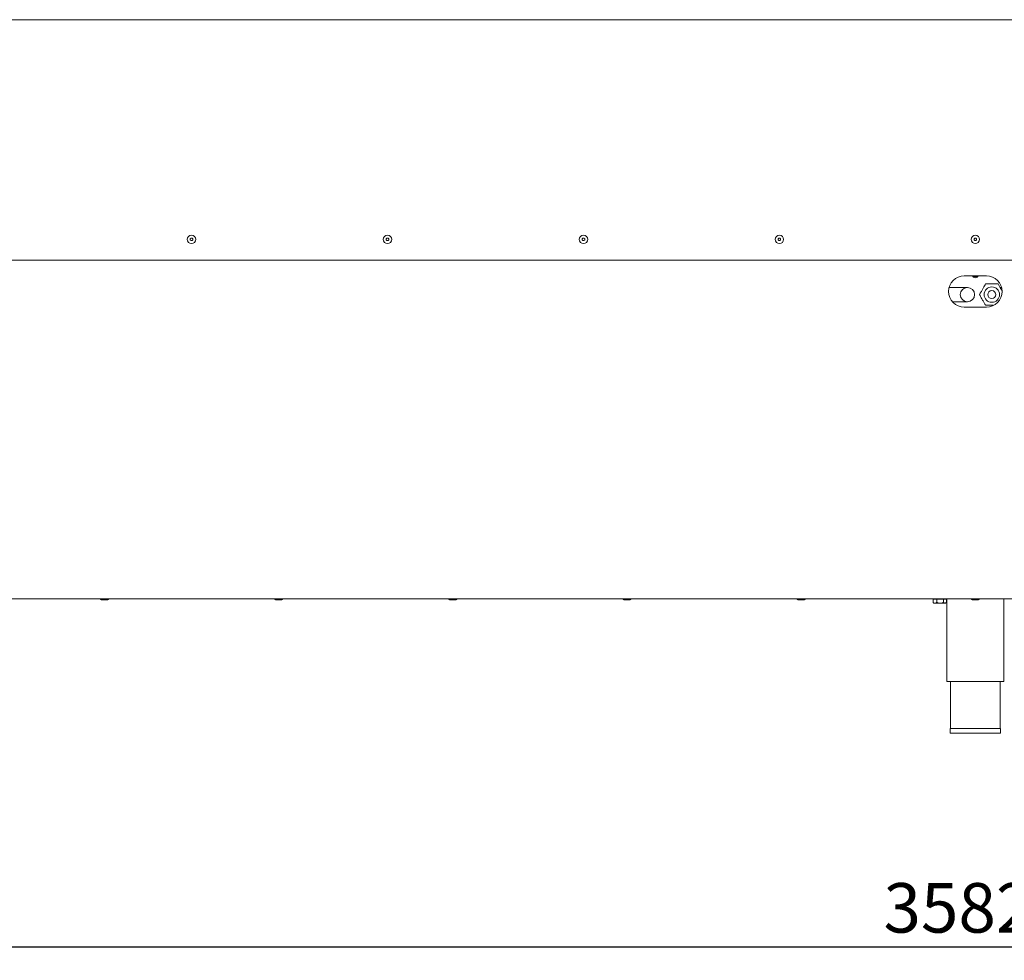
# Paper-space layout 'Blatt3' of a CAD drawing. Units: millimetres. Extents: x 5 to 415, y 5 to 292.
# Drawn here: x 80 to 154, y 128 to 198 of the extents above; entities that cross this region are included whole.
import ezdxf

# ---------------------------------------------------------------- set-up
doc = ezdxf.new("R2010")
doc.units = ezdxf.units.MM
doc.layers.add('BEMAßUNG', color=96, linetype='Continuous')
doc.styles.add('SLDTEXTSTYLE0', font='TXT', dxfattribs={"width": 0.75})
doc.dimstyles.new('SLDDIMSTYLE17', dxfattribs={"dimtxt": 3.704167, "dimasz": 3.302, "dimexe": 0, "dimexo": 0.0625, "dimgap": 0.926042, "dimtad": 1, "dimlfac": 15, "dimrnd": 1e-09, "dimzin": 12, "dimdsep": 46, "dimtxsty": 'SLDTEXTSTYLE0', "dimsah": 1, "dimcen": 0.09, "dimadec": 0, "dimazin": 3, "dimtfac": 1, "dimtofl": 0, "dimtmove": 0, "dimatfit": 3, "dimfxl": 0, "dimfrac": 2, "dimtolj": 1, "dimtzin": 12, "dimarcsym": 0})

# ---------------------------------------------------------------- blocks, each defined once
blk = doc.blocks.new('_D_62')
at = {"layer": 'BEMAßUNG'}
for p, q in [((32.208, 154.311), (32.208, 128.111)), ((271.008, 154.311), (271.008, 128.111)), ((32.208, 129.111), (271.008, 129.111))]:
    blk.add_line(p, q, dxfattribs=at)
for points in [[(32.208, 129.111), (35.51, 128.603), (35.51, 129.619)], [(271.008, 129.111), (267.706, 129.619), (267.706, 128.603)]]:
    blk.add_solid(points, dxfattribs=at)
at = {"layer": 'BEMAßUNG', "insert": (144.731, 133.886), "char_height": 3.7042, "attachment_point": 1, "style": 'SLDTEXTSTYLE0'}
blk.add_mtext('3582', dxfattribs=at)

psp = doc.layouts.new('Blatt3')

# ---------------------------------------------------------------- linework, layer by layer
at = {"color": 7, "linetype": 'Continuous', "lineweight": 15}
for p, q in [((274.68251, 198.4773), (28.533, 198.4773)), ((32.20776, 180.4773), (271.00776, 180.4773)), ((152.44109, 179.31463), (150.77442, 179.31463)), ((151.01509, 178.44396), (149.64593, 178.44396)), ((153.56958, 178.44396), (153.45473, 178.44396)), ((149.89853, 177.3773), (151.01509, 177.3773)), ((150.77442, 176.9813), (152.44109, 176.9813)), ((271.17442, 155.14396), (32.04109, 155.14396)), ((86.42257, 155.07063), (86.17924, 155.07063)), ((86.6659, 155.07063), (86.42257, 155.07063)), ((99.45961, 155.07063), (99.21627, 155.07063)), ((99.70294, 155.07063), (99.45961, 155.07063)), ((112.49664, 155.07063), (112.25331, 155.07063)), ((112.73998, 155.07063), (112.49664, 155.07063)), ((125.53368, 155.07063), (125.29035, 155.07063)), ((125.77701, 155.07063), (125.53368, 155.07063)), ((138.57072, 155.07063), (138.32738, 155.07063)), ((138.81405, 155.07063), (138.57072, 155.07063)), ((148.44213, 155.1373), (148.44213, 154.891)), ((148.44213, 155.1373), (148.72412, 155.1373)), ((148.44213, 154.891), (148.46018, 154.87378)), ((148.45906, 154.87266), (148.50776, 154.82396)), ((148.50776, 154.82396), (148.58312, 154.82396)), ((148.55442, 155.14396), (148.55442, 155.1373)), ((148.58312, 154.82396), (148.9736, 154.82396)), ((148.72412, 155.1373), (148.72412, 154.891)), ((148.72412, 155.1373), (149.22308, 155.1373)), ((149.33156, 154.82396), (148.9736, 154.82396)), ((149.22308, 155.1373), (149.22308, 154.891)), ((149.22308, 155.1373), (149.44005, 155.1373)), ((149.32776, 155.1373), (149.32776, 155.14396)), ((149.33156, 154.82396), (149.37442, 154.82396)), ((149.37442, 154.82396), (149.42312, 154.87266)), ((149.44005, 155.1373), (149.44005, 154.891)), ((149.47442, 155.14396), (149.47442, 148.9773)), ((151.60776, 155.07063), (151.36442, 155.07063)), ((151.85109, 155.07063), (151.60776, 155.07063)), ((153.74109, 148.9773), (153.74109, 155.14396)), ((149.47442, 148.9773), (153.74109, 148.9773)), ((149.74109, 148.9773), (149.74109, 145.44396)), ((153.47442, 145.44396), (153.47442, 148.9773)), ((149.71442, 145.44396), (149.71442, 145.11063)), ((149.71442, 145.44396), (153.50109, 145.44396)), ((153.50109, 145.11063), (153.50109, 145.44396)), ((149.71442, 145.11063), (153.50109, 145.11063))]:
    psp.add_line(p, q, dxfattribs=at)
for centre, radius in [((151.01509, 177.91063), 0.53333), ((152.84109, 177.91063), 0.57647), ((152.84109, 177.91063), 0.3)]:
    psp.add_circle(centre, radius, dxfattribs=at)
for centre, radius, start, end in [((92.94109, 182.04396), 0.31667, 157.4976305, 337.4976305), ((92.94109, 182.04396), 0.31667, 337.4976305, 157.4976305), ((92.94109, 182.04396), 0.1, 67.4976305, 247.4976305), ((92.94109, 182.04396), 0.1, 247.4976305, 67.4976305), ((107.60776, 182.04396), 0.31667, 157.4976305, 337.4976305), ((107.60776, 182.04396), 0.31667, 337.4976305, 157.4976305), ((107.60776, 182.04396), 0.1, 67.4976305, 247.4976305), ((107.60776, 182.04396), 0.1, 247.4976305, 67.4976305), ((122.27442, 182.04396), 0.31667, 157.4976305, 337.4976305), ((122.27442, 182.04396), 0.31667, 337.4976305, 157.4976305), ((122.27442, 182.04396), 0.1, 67.4976305, 247.4976305), ((122.27442, 182.04396), 0.1, 247.4976305, 67.4976305), ((136.94109, 182.04396), 0.31667, 157.4976305, 337.4976305), ((136.94109, 182.04396), 0.31667, 337.4976305, 157.4976305), ((136.94109, 182.04396), 0.1, 67.4976305, 247.4976305), ((136.94109, 182.04396), 0.1, 247.4976305, 67.4976305), ((151.60776, 182.04396), 0.31667, 157.4976305, 337.4976305), ((151.60776, 182.04396), 0.31667, 337.4976305, 157.4976305), ((151.60776, 182.04396), 0.1, 67.4976305, 247.4976305), ((151.60776, 182.04396), 0.1, 247.4976305, 67.4976305), ((150.77442, 178.14796), 1.16667, 90, 270), ((151.60776, 179.41063), 0.24, 203.5781785, 336.4218215), ((151.60776, 179.41063), 0.16667, 215.1696929, 324.8303071), ((151.60776, 179.41063), 0.13333, 226.0544804, 313.9455196), ((151.60776, 179.41063), 0.11333, 237.8931974, 302.1068026), ((152.44109, 178.14796), 1.16667, 270, 90), ((86.17924, 155.14396), 0.07333, 180, 270), ((86.6659, 155.14396), 0.07333, 270, 0), ((99.21627, 155.14396), 0.07333, 180, 270), ((99.70294, 155.14396), 0.07333, 270, 0), ((112.25331, 155.14396), 0.07333, 180, 270), ((112.73998, 155.14396), 0.07333, 270, 0), ((125.29035, 155.14396), 0.07333, 180, 270), ((125.77701, 155.14396), 0.07333, 270, 0), ((138.32738, 155.14396), 0.07333, 180, 270), ((138.81405, 155.14396), 0.07333, 270, 0), ((151.36442, 155.14396), 0.07333, 180, 270), ((151.85109, 155.14396), 0.07333, 270, 0)]:
    psp.add_arc(centre, radius, start, end, dxfattribs=at)
for points, knots in [([(152.37921, 178.71063), (152.35046, 178.66084), (152.29221, 178.55994), (152.19358, 178.38911), (152.08666, 178.20392), (151.99096, 178.03817), (151.93591, 177.94282), (151.91733, 177.91063)], [0, 0, 0, 0, 0.191959705, 0.389018792, 0.629606087, 0.874970831, 1, 1, 1, 1]), ([(153.30297, 178.71063), (153.25092, 178.71063), (153.10145, 178.71063), (152.87211, 178.71063), (152.62956, 178.71063), (152.47476, 178.71063), (152.3939, 178.71063), (152.37921, 178.71063)], [0, 0, 0, 0, 0.174052665, 0.499846744, 0.725311253, 0.950103683, 1, 1, 1, 1]), ([(153.59694, 178.20146), (153.59331, 178.20774), (153.55229, 178.27879), (153.47218, 178.41755), (153.37662, 178.58307), (153.32156, 178.67844), (153.30297, 178.71063)], [0, 0, 0, 0, 0.03682292, 0.41609509, 0.80289864, 1, 1, 1, 1]), ([(151.91733, 177.91063), (151.94607, 177.86084), (152.00433, 177.75994), (152.10296, 177.58911), (152.20988, 177.40392), (152.30557, 177.23817), (152.36063, 177.14282), (152.37921, 177.11063)], [0, 0, 0, 0, 0.19195971, 0.38901879, 0.62960609, 0.87497083, 1, 1, 1, 1]), ([(152.37921, 177.11063), (152.43124, 177.11063), (152.58068, 177.11063), (152.7759, 177.11063), (152.91395, 177.11063), (152.95031, 177.11063)], [0, 0, 0, 0, 0.28239739, 0.81099255, 1, 1, 1, 1]), ([(148.58312, 154.82396), (148.55832, 154.82784), (148.5091, 154.83553), (148.46433, 154.87261), (148.44213, 154.891)], [0, 0, 0, 0, 0.5039974, 1, 1, 1, 1]), ([(148.72412, 154.891), (148.70481, 154.87534), (148.66554, 154.84349), (148.61686, 154.82534), (148.58903, 154.82421), (148.58312, 154.82396)], [0, 0, 0, 0, 0.43238347, 0.87955055, 1, 1, 1, 1]), ([(148.9736, 154.82396), (148.96889, 154.82401), (148.90174, 154.82472), (148.81537, 154.84737), (148.7416, 154.88264), (148.72412, 154.891)], [0, 0, 0, 0, 0.05445037, 0.77593176, 1, 1, 1, 1]), ([(149.22308, 154.891), (149.19383, 154.87701), (149.11522, 154.8394), (149.02822, 154.82992), (148.9736, 154.82396)], [0, 0, 0, 0, 0.37213802, 1, 1, 1, 1]), ([(149.33156, 154.82396), (149.31248, 154.82784), (149.27461, 154.83553), (149.24016, 154.87261), (149.22308, 154.891)], [0, 0, 0, 0, 0.5039974, 1, 1, 1, 1]), ([(149.44005, 154.891), (149.42519, 154.87534), (149.39498, 154.84349), (149.35752, 154.82534), (149.33611, 154.82421), (149.33156, 154.82396)], [0, 0, 0, 0, 0.43238347, 0.87955055, 1, 1, 1, 1])]:
    psp.add_open_spline(points, degree=3, knots=knots, dxfattribs=at)

# ---------------------------------------------------------------- dimensions: what is measured, and where the dimension line sits
at = {"layer": 'BEMAßUNG'}
dim = psp.add_linear_dim(base=(271.00776, 129.11063), p1=(32.20776, 155.31063), p2=(271.00776, 155.31063), dimstyle='SLDDIMSTYLE17', dxfattribs=at)
dim.commit()
dim.dimension.update_dxf_attribs({"geometry": '_D_62', "text_midpoint": (150.20492, 129.11063), "dimtype": 160})

doc.saveas('drawing.dxf')
